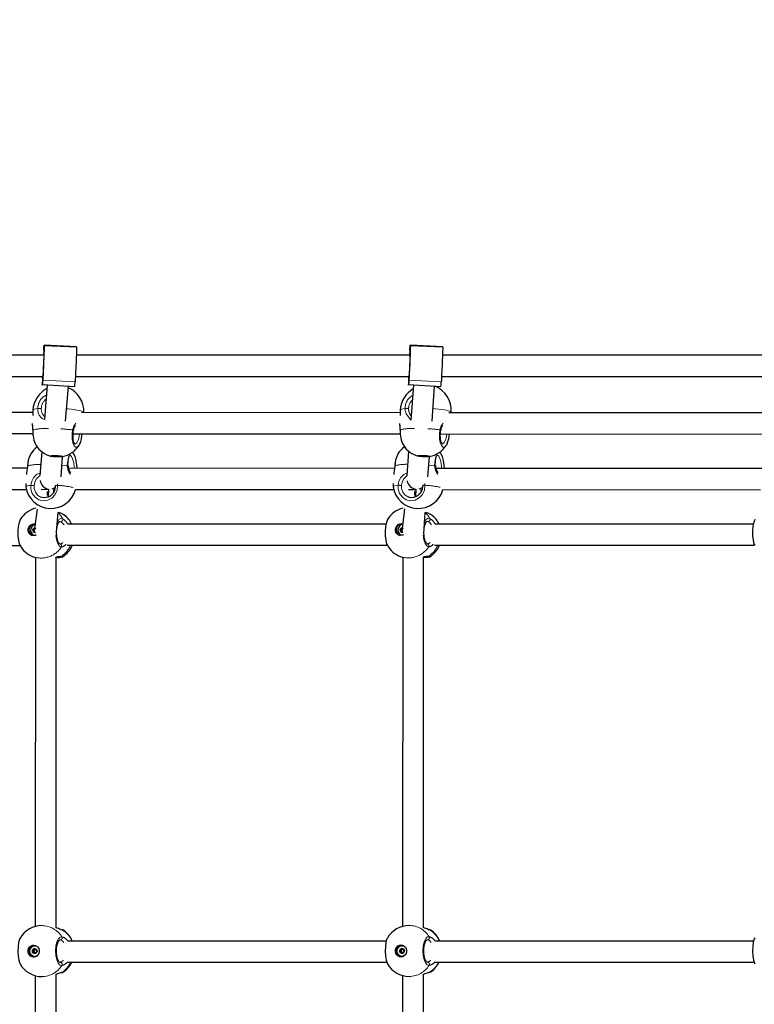
# Model space of a CAD drawing. Units: millimetres. Extents: x 4540 to 20550, y 5832 to 12831.
# Drawn here: x 8685 to 9240, y 9011 to 9755 of the extents above; entities that cross this region are included whole.
import ezdxf

# ---------------------------------------------------------------- set-up
doc = ezdxf.new("R2010")
doc.units = ezdxf.units.MM
doc.header["$LTSCALE"] = 60
doc.linetypes.add('PHANTOM', pattern=[12.7, 6.35, -1.27, 1.27, -1.27, 1.27, -1.27])
doc.layers.add('THICK_LINE', color=7, linetype='Continuous', lineweight=25)
doc.styles.add('SLDTEXTSTYLE0', font='TXT', dxfattribs={"width": 0.605})
doc.dimstyles.new('SLDDIMSTYLE0', dxfattribs={"dimtxt": 240, "dimasz": 300, "dimexe": 0, "dimexo": 0.0625, "dimgap": 60, "dimtad": 2, "dimdec": 1, "dimrnd": 1e-09, "dimzin": 12, "dimdsep": 46, "dimtxsty": 'SLDTEXTSTYLE0', "dimsah": 1, "dimcen": 0.09, "dimadec": 0, "dimazin": 3, "dimtfac": 1, "dimtofl": 0, "dimtmove": 0, "dimatfit": 3, "dimfxl": 0, "dimfrac": 2, "dimtolj": 1, "dimtzin": 12, "dimarcsym": 0})

# ---------------------------------------------------------------- blocks, each defined once
blk = doc.blocks.new('_D')
at = {"layer": 'THICK_LINE', "color": 7}
for p, q in [((11634.77, 9563.27), (11634.77, 11953.27)), ((10980.12, 9563.27), (11754.77, 9563.27))]:
    blk.add_line(p, q, dxfattribs=at)
for points in [[(11634.77, 11953.27), (11574.77, 11653.27), (11694.77, 11653.27)], [(11634.77, 9563.27), (11694.77, 9863.27), (11574.77, 9863.27)]]:
    blk.add_solid(points, dxfattribs=at)
at = {"layer": 'THICK_LINE', "color": 7, "insert": (11325.4, 10457.6), "char_height": 240, "attachment_point": 1, "rotation": 90, "style": 'SLDTEXTSTYLE0'}
blk.add_mtext('2390', dxfattribs=at)

msp = doc.modelspace()

# ---------------------------------------------------------------- linework, layer by layer
at = {"color": 7, "linetype": 'Continuous', "lineweight": 25}
for p, q in [((8728.14, 9507.94), (8703.66, 9509.01)), ((9004.9, 9507.94), (8980.42, 9509.01)), ((8703.41, 9501.47), (8451.24, 9501.46)), ((8703.21, 9501.46), (8703.22, 9501.48)), ((8703.22, 9501.48), (8703.41, 9501.47)), ((8703.24, 9501.59), (8703.38, 9502.77)), ((8980.18, 9501.47), (8728, 9501.46)), ((8979.98, 9501.48), (8980.18, 9501.47)), ((8979.98, 9501.46), (8979.98, 9501.48)), ((8980.01, 9501.59), (8980.15, 9502.77)), ((9256.94, 9501.47), (9004.77, 9501.46)), ((8450.53, 9485.46), (8702.49, 9485.46)), ((8702.69, 9486.4), (8702.55, 9485.22)), ((8702.72, 9486.51), (8702.71, 9486.51)), ((8727.3, 9485.46), (8979.25, 9485.46)), ((8979.45, 9486.4), (8979.31, 9485.22)), ((8979.48, 9486.51), (8979.48, 9486.51)), ((9004.06, 9485.46), (9256.01, 9485.46)), ((8702.23, 9479.44), (8726.75, 9477.92)), ((8705.99, 9478.82), (8703.87, 9452.85)), ((8719.84, 9451.8), (8721.98, 9478.13)), ((8979, 9479.44), (9003.51, 9477.92)), ((8982.86, 9478.82), (8980.92, 9452.56)), ((8996.9, 9451.69), (8998.85, 9478.12)), ((8695.12, 9458.27), (8454.39, 9458.44)), ((8695.19, 9459.98), (8695.02, 9456.04)), ((8972.77, 9458.08), (8732.01, 9458.25)), ((8733.65, 9458.25), (8733.66, 9458.3)), ((8972.85, 9460.08), (8972.67, 9455.93)), ((9250.42, 9457.88), (9009.62, 9458.05)), ((9011.3, 9458.05), (9011.32, 9458.4)), ((8447.85, 9442.45), (8695.26, 9442.27)), ((8695.08, 9445.04), (8695.1, 9444.56)), ((8725.51, 9442.25), (8972.93, 9442.08)), ((8972.74, 9445.14), (8972.76, 9444.66)), ((9003.16, 9442.06), (9250.6, 9441.88)), ((8730.56, 9434.48), (8730.02, 9433.51)), ((9008.22, 9434.58), (9007.68, 9433.61)), ((8701.9, 9428.6), (8700.43, 9410.64)), ((8716.4, 9409.6), (8717.65, 9424.91)), ((8725.3, 9427.64), (8725.07, 9428.19)), ((8979.17, 9429), (8977.8, 9410.44)), ((8993.78, 9409.58), (8994.91, 9424.93)), ((9002.96, 9427.74), (9002.73, 9428.29)), ((8721.7, 9417.9), (8721.7, 9417.89)), ((8999.36, 9418), (8999.36, 9417.99)), ((8690.86, 9416.12), (8444.26, 9416.21)), ((8968.5, 9416.02), (8721.98, 9416.11)), ((9246.14, 9415.92), (8999.7, 9416.01)), ((8689.91, 9404.55), (8689.8, 9402.06)), ((8967.57, 9404.5), (8967.46, 9402.15)), ((8449.78, 9400.2), (8689.82, 9400.12)), ((8701.37, 9400.12), (8706.9, 9400.34)), ((8706.9, 9400.34), (8706.63, 9394.33)), ((8711.02, 9398.43), (8711.09, 9400.11)), ((8711.09, 9400.11), (8711.68, 9400.11)), ((8727.43, 9400.11), (8967.49, 9400.02)), ((8979.03, 9400.02), (8984.32, 9400.07)), ((8984.55, 9400.22), (8984.29, 9394.43)), ((8984.55, 9400.22), (8984.32, 9400.07)), ((8988.68, 9398.53), (8988.74, 9400.01)), ((8988.74, 9400.01), (8989.27, 9400.01)), ((9005.08, 9400.01), (9245.17, 9399.92)), ((8698.36, 9385.2), (8696.19, 9368.96)), ((8713.01, 9367.93), (8714.21, 9382.67)), ((8718.11, 9381.18), (8717.85, 9381.32)), ((8718.67, 9380.88), (8718.55, 9380.9)), ((8975.94, 9385.35), (8973.99, 9368.39)), ((8990.6, 9366.69), (8991.79, 9382.75)), ((8995.77, 9381.28), (8995.51, 9381.42)), ((8996.33, 9380.98), (8996.22, 9381)), ((8962.13, 9373.96), (8721.47, 9373.96)), ((9239.77, 9373.96), (8999.21, 9373.96)), ((8695.55, 9365.49), (8695.55, 9365.49)), ((8696.31, 9367.9), (8695.84, 9368.08)), ((8697.05, 9367.69), (8696.55, 9367.87)), ((8696.7, 9370.86), (8697.18, 9370.67)), ((8712.9, 9366.64), (8713.01, 9367.93)), ((8973.21, 9365.59), (8973.21, 9365.59)), ((8973.97, 9368), (8973.5, 9368.18)), ((8974.71, 9367.79), (8974.21, 9367.97)), ((8974.36, 9370.96), (8974.86, 9370.76)), ((8443.52, 9357.96), (8685.42, 9357.81)), ((8715.48, 9358.94), (8715.59, 9358.94)), ((8721.18, 9357.96), (8963.08, 9357.91)), ((8993.14, 9359.04), (8993.25, 9359.04)), ((8998.85, 9357.96), (9240.64, 9357.96)), ((8695.32, 9349.3), (8697.21, 9348.59)), ((8697.21, 9348.59), (8696.82, 9069.89)), ((8712.41, 9348.79), (8712.56, 9348.89)), ((8712.64, 9068.9), (8712.82, 9348.89)), ((8717.48, 9349.19), (8717.48, 9349.19)), ((8972.98, 9349.4), (8974.91, 9348.68)), ((8974.91, 9348.68), (8974.52, 9070)), ((8990.07, 9348.89), (8990.22, 9348.99)), ((8990.52, 9068.93), (8990.52, 9349)), ((8995.14, 9349.29), (8995.14, 9349.29)), ((8702.04, 9070.61), (8702.04, 9070.61)), ((8979.7, 9070.71), (8979.7, 9070.71)), ((8696.89, 9055.36), (8696.89, 9055.36)), ((8697.21, 9052.68), (8697.71, 9052.66)), ((8962.31, 9058.96), (8721.47, 9058.96)), ((8974.55, 9055.46), (8974.55, 9055.46)), ((8974.87, 9052.78), (8975.37, 9052.76)), ((9239.94, 9058.96), (8999.21, 9058.96)), ((8696.78, 9050.07), (8695.86, 9050.04)), ((8696.89, 9047.36), (8696.89, 9047.36)), ((8974.44, 9050.17), (8973.52, 9050.14)), ((8974.55, 9047.46), (8974.55, 9047.46)), ((8721.13, 9042.96), (8962.62, 9042.96)), ((8998.78, 9042.96), (9240.31, 9042.96)), ((8696.82, 9032.83), (8696.82, 8754.89)), ((8702.04, 9032.11), (8702.12, 9032.11)), ((8712.64, 8753.9), (8712.82, 9033.88)), ((8974.52, 9032.92), (8974.52, 8755)), ((8979.7, 9032.21), (8979.7, 9032.21)), ((8990.32, 8753.99), (8990.52, 9034))]:
    msp.add_line(p, q, dxfattribs=at)
at = {"color": 8, "linetype": 'PHANTOM', "lineweight": 18}
for p, q in [((8728.18, 9507.49), (8703.7, 9508.55)), ((9004.94, 9507.49), (8980.47, 9508.55)), ((8703.41, 9501.47), (8703.24, 9501.59)), ((8703.38, 9502.77), (8703.38, 9502.77)), ((8703.42, 9503.21), (8703.42, 9503.21)), ((8980.18, 9501.47), (8980.01, 9501.59)), ((8980.15, 9502.77), (8980.15, 9502.77)), ((8980.19, 9503.21), (8980.19, 9503.21)), ((8702.72, 9486.51), (8702.72, 9486.51)), ((8979.48, 9486.51), (8979.48, 9486.51)), ((8727.08, 9481.51), (8702.6, 9482.57)), ((9003.84, 9481.51), (8979.37, 9482.57)), ((8695.13, 9445.13), (8695.16, 9444.59)), ((8972.8, 9445.23), (8972.82, 9444.69)), ((8725.07, 9428.19), (8725.3, 9427.64)), ((9002.73, 9428.29), (9002.96, 9427.74)), ((8718.55, 9380.9), (8718.11, 9381.18)), ((8996.22, 9381), (8995.77, 9381.28)), ((8716.21, 9375.73), (8715.45, 9375.93)), ((8993.87, 9375.83), (8993.11, 9376.03)), ((8696.1, 9369.13), (8695.1, 9369.5)), ((8696.19, 9368.96), (8695.18, 9369.34)), ((8696.27, 9369.68), (8695.26, 9370.06)), ((8696.32, 9368.1), (8695.31, 9368.47)), ((8696.33, 9368.29), (8695.32, 9368.66)), ((8696.43, 9369.78), (8695.43, 9370.15)), ((8696.31, 9367.9), (8695.86, 9368.07)), ((8696.92, 9370.27), (8695.91, 9370.64)), ((8697.01, 9370.44), (8696.01, 9370.81)), ((8697.05, 9367.69), (8696.65, 9367.79)), ((8697.18, 9370.67), (8696.7, 9370.86)), ((8973.76, 9369.23), (8972.76, 9369.6)), ((8973.85, 9369.06), (8972.84, 9369.44)), ((8973.93, 9369.78), (8972.92, 9370.16)), ((8973.98, 9368.2), (8972.97, 9368.57)), ((8973.99, 9368.39), (8972.98, 9368.76)), ((8974.09, 9369.88), (8973.09, 9370.25)), ((8973.97, 9368), (8973.52, 9368.17)), ((8974.58, 9370.37), (8973.57, 9370.74)), ((8974.68, 9370.54), (8973.67, 9370.91)), ((8974.71, 9367.79), (8974.31, 9367.88)), ((8974.86, 9370.76), (8974.36, 9370.96)), ((8717.44, 9067.29), (8716.25, 9067.63)), ((8995.11, 9067.39), (8993.91, 9067.73)), ((8715.82, 9059.82), (8715.5, 9059.86)), ((8993.48, 9059.92), (8993.16, 9059.96)), ((8696.81, 9052.64), (8695.79, 9052.64)), ((8696.9, 9052.81), (8695.88, 9052.81)), ((8697.71, 9052.66), (8697.39, 9052.68)), ((8974, 9052.25), (8972.99, 9052.25)), ((8974.47, 9052.74), (8973.46, 9052.74)), ((8974.56, 9052.91), (8973.55, 9052.91)), ((8975.37, 9052.76), (8975.05, 9052.78)), ((8696.04, 9051.49), (8695.03, 9051.49)), ((8696.13, 9051.32), (8695.12, 9051.32)), ((8696.18, 9052.05), (8695.17, 9052.05)), ((8696.3, 9050.65), (8695.29, 9050.65)), ((8696.3, 9050.45), (8695.29, 9050.45)), ((8696.34, 9052.15), (8695.33, 9052.15)), ((8696.87, 9050.04), (8695.86, 9050.04)), ((8697.18, 9049.91), (8696.49, 9049.86)), ((8697.18, 9049.91), (8696.65, 9049.76)), ((8973.7, 9051.59), (8972.69, 9051.59)), ((8973.79, 9051.42), (8972.78, 9051.42)), ((8973.84, 9052.15), (8972.83, 9052.15)), ((8973.96, 9050.75), (8972.95, 9050.75)), ((8973.96, 9050.55), (8972.95, 9050.55)), ((8974.53, 9050.14), (8973.52, 9050.14)), ((8974.84, 9050.01), (8974.15, 9049.96)), ((8974.84, 9050.01), (8974.31, 9049.86)), ((8715.5, 9042.86), (8715.82, 9042.9)), ((8993.16, 9042.96), (8993.48, 9043))]:
    msp.add_line(p, q, dxfattribs=at)
at = {"color": 7, "linetype": 'Continuous', "lineweight": 25, "flags": 128}
for points in [[(8703.7, 9508.55), (8703.7, 9508.08), (8703.68, 9507.26), (8703.65, 9506.11), (8703.6, 9504.66), (8703.54, 9502.94), (8703.47, 9501.02), (8703.38, 9498.94), (8703.29, 9496.75), (8703.2, 9494.52), (8703.1, 9492.31), (8703, 9490.18), (8702.9, 9488.18), (8702.81, 9486.38), (8702.73, 9484.81), (8702.66, 9483.53), (8702.6, 9482.57)], [(8703.33, 9505.42), (8703.41, 9506.52), (8703.48, 9507.43), (8703.54, 9508.13), (8703.59, 9508.63), (8703.63, 9508.92), (8703.66, 9509.01), (8703.69, 9508.88), (8703.7, 9508.55)], [(8728.18, 9507.49), (8728.18, 9507.02), (8728.16, 9506.2), (8728.13, 9505.04), (8728.08, 9503.59), (8728.02, 9501.88), (8727.94, 9499.96), (8727.86, 9497.88), (8727.77, 9495.69), (8727.67, 9493.46), (8727.57, 9491.25), (8727.48, 9489.12), (8727.38, 9487.12), (8727.29, 9485.31), (8727.21, 9483.75), (8727.14, 9482.47), (8727.08, 9481.51)], [(8980.47, 9508.55), (8980.47, 9508.08), (8980.45, 9507.26), (8980.41, 9506.11), (8980.37, 9504.66), (8980.31, 9502.94), (8980.23, 9501.02), (8980.15, 9498.94), (8980.06, 9496.75), (8979.96, 9494.52), (8979.86, 9492.31), (8979.76, 9490.18), (8979.67, 9488.18), (8979.58, 9486.38), (8979.5, 9484.81), (8979.43, 9483.53), (8979.37, 9482.57)], [(8980.1, 9505.42), (8980.17, 9506.52), (8980.24, 9507.43), (8980.3, 9508.13), (8980.35, 9508.63), (8980.39, 9508.92), (8980.43, 9509.01), (8980.45, 9508.88), (8980.47, 9508.55)], [(9004.94, 9507.49), (9004.94, 9507.02), (9004.92, 9506.2), (9004.89, 9505.04), (9004.84, 9503.59), (9004.78, 9501.88), (9004.71, 9499.96), (9004.62, 9497.88), (9004.53, 9495.69), (9004.44, 9493.46), (9004.34, 9491.25), (9004.24, 9489.12), (9004.14, 9487.12), (9004.05, 9485.31), (9003.97, 9483.75), (9003.9, 9482.47), (9003.84, 9481.51)], [(8703.42, 9503.21), (8703.45, 9503.48), (8703.46, 9503.37), (8703.46, 9502.87), (8703.43, 9502.02), (8703.39, 9500.84), (8703.34, 9499.4), (8703.28, 9497.76), (8703.2, 9495.99), (8703.12, 9494.18), (8703.04, 9492.4), (8702.97, 9490.75), (8702.89, 9489.28), (8702.83, 9488.08), (8702.78, 9487.19), (8702.74, 9486.66), (8702.72, 9486.51)], [(8703.22, 9501.48), (8703.22, 9501.48), (8703.22, 9501.48), (8703.23, 9501.48), (8703.23, 9501.49), (8703.23, 9501.51), (8703.24, 9501.53), (8703.24, 9501.56), (8703.24, 9501.59)], [(8980.19, 9503.21), (8980.21, 9503.48), (8980.23, 9503.37), (8980.22, 9502.87), (8980.2, 9502.02), (8980.16, 9500.84), (8980.1, 9499.4), (8980.04, 9497.76), (8979.97, 9495.99), (8979.89, 9494.18), (8979.81, 9492.4), (8979.73, 9490.75), (8979.66, 9489.28), (8979.59, 9488.08), (8979.54, 9487.19), (8979.5, 9486.66), (8979.48, 9486.51)], [(8979.98, 9501.48), (8979.98, 9501.48), (8979.99, 9501.48), (8979.99, 9501.48), (8979.99, 9501.49), (8980, 9501.51), (8980, 9501.53), (8980, 9501.56), (8980.01, 9501.59)], [(8702.51, 9484.78), (8702.48, 9484.51), (8702.47, 9484.62), (8702.48, 9485.12), (8702.49, 9485.46)], [(8702.72, 9486.51), (8702.71, 9486.51), (8702.71, 9486.51), (8702.71, 9486.51), (8702.7, 9486.5), (8702.7, 9486.48), (8702.7, 9486.46), (8702.69, 9486.43), (8702.69, 9486.4)], [(8979.27, 9484.78), (8979.25, 9484.51), (8979.24, 9484.62), (8979.24, 9485.12), (8979.25, 9485.46)], [(8979.48, 9486.51), (8979.48, 9486.51), (8979.47, 9486.51), (8979.47, 9486.51), (8979.47, 9486.5), (8979.47, 9486.48), (8979.46, 9486.46), (8979.46, 9486.43), (8979.45, 9486.4)], [(8702.6, 9482.57), (8702.53, 9481.47), (8702.46, 9480.56), (8702.4, 9479.86), (8702.35, 9479.36), (8702.3, 9479.07), (8702.27, 9478.98), (8702.25, 9479.11), (8702.23, 9479.44)], [(8979.37, 9482.57), (8979.29, 9481.47), (8979.22, 9480.56), (8979.16, 9479.86), (8979.11, 9479.36), (8979.07, 9479.07), (8979.04, 9478.98), (8979.01, 9479.11), (8979, 9479.44)], [(8726.94, 9434.29), (8726.95, 9434.29), (8726.79, 9434.45), (8726.51, 9434.89), (8726.2, 9435.61), (8725.92, 9436.6), (8725.68, 9437.85), (8725.53, 9439.29), (8725.47, 9440.89), (8725.51, 9442.55), (8725.66, 9444.24), (8725.74, 9444.77)], [(9004.6, 9434.39), (9004.61, 9434.39), (9004.45, 9434.55), (9004.17, 9434.99), (9003.87, 9435.71), (9003.58, 9436.7), (9003.35, 9437.95), (9003.19, 9439.39), (9003.13, 9440.99), (9003.17, 9442.65), (9003.32, 9444.34), (9003.4, 9444.87)], [(8693.43, 9426.88), (8693.36, 9426.76), (8693.08, 9426.12)], [(8711.43, 9425.75), (8712.69, 9425.73), (8713.96, 9425.66), (8715.16, 9425.55), (8716.17, 9425.42), (8716.92, 9425.26), (8717.35, 9425.1), (8717.42, 9424.95), (8717.13, 9424.82), (8716.5, 9424.71), (8715.59, 9424.65), (8714.45, 9424.63), (8713.2, 9424.65), (8711.92, 9424.72), (8710.73, 9424.82), (8709.72, 9424.96), (8708.97, 9425.11), (8708.54, 9425.27), (8708.46, 9425.43), (8708.75, 9425.56), (8709.38, 9425.67), (8710.3, 9425.73), (8711.43, 9425.75)], [(8721.71, 9417.89), (8721.67, 9418.93), (8721.7, 9420.57), (8721.82, 9422.1), (8722.03, 9423.45), (8722.31, 9424.56), (8722.59, 9425.32), (8722.88, 9425.84), (8723.06, 9426.04), (8723.05, 9426.04)], [(8725.3, 9427.64), (8725.77, 9427.19), (8726.86, 9424.99), (8727.71, 9421.95), (8728.21, 9418.41), (8728.29, 9416.11)], [(8971.09, 9426.97), (8971.02, 9426.86), (8970.74, 9426.22)], [(8989.1, 9425.85), (8990.35, 9425.83), (8991.62, 9425.76), (8992.82, 9425.65), (8993.83, 9425.52), (8994.58, 9425.36), (8995.01, 9425.2), (8995.08, 9425.05), (8994.79, 9424.92), (8994.16, 9424.81), (8993.25, 9424.75), (8992.11, 9424.73), (8990.86, 9424.75), (8989.59, 9424.82), (8988.39, 9424.92), (8987.38, 9425.06), (8986.63, 9425.21), (8986.2, 9425.37), (8986.13, 9425.53), (8986.42, 9425.66), (8987.05, 9425.76), (8987.96, 9425.83), (8989.1, 9425.85)], [(8999.37, 9417.99), (8999.33, 9419.03), (8999.36, 9420.67), (8999.48, 9422.2), (8999.69, 9423.55), (8999.97, 9424.66), (9000.26, 9425.42), (9000.54, 9425.94), (9000.72, 9426.14), (9000.71, 9426.14)], [(9002.96, 9427.74), (9003.43, 9427.29), (9004.52, 9425.09), (9005.37, 9422.05), (9005.87, 9418.51), (9005.96, 9415.96)], [(8691.05, 9417.96), (8690.98, 9417.17), (8690.8, 9415.64), (8690.59, 9414.09), (8690.37, 9412.55), (8690.24, 9411.36)], [(8968.71, 9418.06), (8968.64, 9417.27), (8968.47, 9415.74), (8968.25, 9414.19), (8968.03, 9412.65), (8967.9, 9411.46)], [(8711.97, 9402.97), (8711.98, 9401.81), (8711.71, 9400.21), (8711.16, 9398.68), (8710.36, 9397.29), (8709.32, 9396.07), (8708.1, 9395.08), (8706.73, 9394.36), (8705.26, 9393.92), (8703.75, 9393.78), (8702.25, 9393.96), (8701.2, 9394.31)], [(8989.63, 9403.07), (8989.64, 9401.91), (8989.37, 9400.31), (8988.82, 9398.78), (8988.02, 9397.38), (8986.99, 9396.17), (8985.76, 9395.18), (8984.39, 9394.46), (8982.93, 9394.02), (8981.42, 9393.88), (8979.91, 9394.06), (8978.86, 9394.41)], [(8718.11, 9381.18), (8716.37, 9382.07), (8714.21, 9382.67)], [(8718.55, 9380.9), (8718.33, 9381.1), (8717.85, 9381.32)], [(8995.77, 9381.28), (8994.03, 9382.17), (8991.79, 9382.75)], [(8996.22, 9381), (8995.99, 9381.2), (8995.51, 9381.42)], [(8685.59, 9377.31), (8685.54, 9377.22), (8684.71, 9375.08), (8684.11, 9372.09), (8683.81, 9368.58), (8683.84, 9364.96), (8684.2, 9361.62), (8684.85, 9358.93), (8685.42, 9357.81)], [(8697.74, 9365.8), (8696.8, 9365.39), (8695.6, 9365.21), (8694.41, 9365.39), (8693.34, 9365.92), (8692.46, 9366.75), (8691.86, 9367.82), (8691.57, 9369.04), (8691.63, 9370.31), (8692.02, 9371.53), (8692.72, 9372.6), (8693.67, 9373.43), (8694.79, 9373.96), (8695.99, 9374.14)], [(8695.99, 9374.14), (8697.17, 9373.95), (8697.37, 9373.89)], [(8713.22, 9370.54), (8713.41, 9371.73), (8713.74, 9373.08), (8714.15, 9374.22), (8714.58, 9375.06), (8715, 9375.62), (8715.29, 9375.87), (8715.43, 9375.93), (8715.45, 9375.93)], [(8963.25, 9377.41), (8963.2, 9377.32), (8962.37, 9375.18), (8961.77, 9372.19), (8961.47, 9368.68), (8961.51, 9365.06), (8961.87, 9361.72), (8962.52, 9359.03), (8963.08, 9357.91)], [(8975.39, 9365.89), (8974.46, 9365.49), (8973.26, 9365.31), (8972.07, 9365.49), (8971, 9366.02), (8970.13, 9366.85), (8969.52, 9367.92), (8969.23, 9369.14), (8969.29, 9370.41), (8969.68, 9371.63), (8970.38, 9372.7), (8971.33, 9373.53), (8972.45, 9374.06), (8973.65, 9374.24)], [(8973.65, 9374.24), (8974.83, 9374.05), (8975.03, 9373.99)], [(8990.9, 9370.78), (8991.07, 9371.83), (8991.4, 9373.18), (8991.81, 9374.32), (8992.24, 9375.16), (8992.66, 9375.72), (8992.96, 9375.97), (8993.09, 9376.03), (8993.11, 9376.03)], [(9240.92, 9377.5), (9240.86, 9377.42), (9240.03, 9375.28), (9239.43, 9372.29), (9239.13, 9368.78), (9239.17, 9365.16), (9239.53, 9361.82), (9240.18, 9359.13), (9240.74, 9358.01)], [(8696.71, 9365.36), (8695.81, 9365.41), (8695.55, 9365.49)], [(8696.71, 9365.36), (8696.68, 9365.36), (8695.58, 9365.49)], [(8697.05, 9367.69), (8696.75, 9367.5), (8696.05, 9367.55)], [(8696.32, 9368.1), (8696.28, 9368), (8696.31, 9367.9)], [(8715.59, 9358.94), (8715.5, 9358.95), (8715.27, 9359.11), (8714.92, 9359.49), (8714.49, 9360.16), (8714.06, 9361.1), (8713.67, 9362.3), (8713.36, 9363.71), (8713.14, 9365.26), (8713.03, 9366.91), (8713.04, 9368.31)], [(8974.37, 9365.46), (8973.47, 9365.51), (8973.21, 9365.59)], [(8974.37, 9365.46), (8974.35, 9365.46), (8973.24, 9365.59)], [(8974.71, 9367.79), (8974.41, 9367.6), (8973.71, 9367.65)], [(8973.98, 9368.2), (8973.94, 9368.1), (8973.97, 9368)], [(8993.25, 9359.04), (8993.17, 9359.05), (8992.93, 9359.21), (8992.58, 9359.59), (8992.15, 9360.26), (8991.72, 9361.2), (8991.33, 9362.4), (8991.02, 9363.81), (8990.8, 9365.36), (8990.69, 9367.01), (8990.7, 9367.82)], [(8715.72, 9349.33), (8715.96, 9349.29), (8716.16, 9349.24), (8716.15, 9349.25)], [(8993.38, 9349.43), (8993.63, 9349.39), (8993.82, 9349.34), (8993.81, 9349.34)], [(8685.42, 9061.08), (8685.11, 9060.43), (8684.38, 9057.94), (8683.91, 9054.71), (8683.77, 9051.11), (8683.96, 9047.54), (8684.46, 9044.41), (8685.22, 9042.05), (8685.49, 9041.66)], [(8715.5, 9042.86), (8715.5, 9042.86), (8715.36, 9042.91), (8715.09, 9043.12), (8714.69, 9043.61), (8714.26, 9044.39), (8713.85, 9045.42), (8713.49, 9046.7), (8713.22, 9048.16), (8713.05, 9049.76), (8712.99, 9051.42), (8713.06, 9053.08), (8713.24, 9054.68), (8713.52, 9056.14), (8713.89, 9057.43), (8714.32, 9058.46), (8714.77, 9059.22), (8715.15, 9059.66), (8715.41, 9059.84), (8715.49, 9059.86), (8715.5, 9059.86)], [(8963.08, 9061.18), (8962.77, 9060.53), (8962.04, 9058.04), (8961.57, 9054.81), (8961.43, 9051.21), (8961.62, 9047.64), (8962.12, 9044.51), (8962.88, 9042.15), (8963.16, 9041.76)], [(8993.16, 9042.96), (8993.16, 9042.96), (8993.02, 9043.01), (8992.75, 9043.22), (8992.35, 9043.71), (8991.92, 9044.49), (8991.51, 9045.52), (8991.15, 9046.8), (8990.88, 9048.26), (8990.71, 9049.86), (8990.66, 9051.52), (8990.72, 9053.18), (8990.9, 9054.78), (8991.18, 9056.24), (8991.56, 9057.53), (8991.98, 9058.56), (8992.43, 9059.32), (8992.82, 9059.76), (8993.07, 9059.94), (8993.15, 9059.96), (8993.16, 9059.96)], [(9240.74, 9061.28), (9240.43, 9060.63), (9239.7, 9058.14), (9239.24, 9054.91), (9239.09, 9051.31), (9239.28, 9047.74), (9239.78, 9044.61), (9240.54, 9042.25), (9240.82, 9041.86)], [(8695.72, 9055.86), (8696.92, 9055.68), (8698.01, 9055.15), (8698.92, 9054.31), (8699.58, 9053.23), (8699.92, 9052), (8699.92, 9050.72), (8699.58, 9049.49), (8698.92, 9048.42), (8698.01, 9047.58), (8696.92, 9047.04), (8695.72, 9046.86), (8694.53, 9047.04), (8693.43, 9047.58), (8692.52, 9048.42), (8691.87, 9049.49), (8691.53, 9050.72), (8691.53, 9052), (8691.87, 9053.23), (8692.52, 9054.31), (8693.43, 9055.15), (8694.53, 9055.68), (8695.72, 9055.86)], [(8695.68, 9047.5), (8694.65, 9047.98), (8693.8, 9048.75), (8693.2, 9049.76), (8692.91, 9050.92), (8692.96, 9052.11), (8693.33, 9053.23), (8693.99, 9054.19), (8694.9, 9054.9), (8695.96, 9055.29), (8697.08, 9055.34), (8698.16, 9055.03), (8698.21, 9055.01)], [(8696.07, 9049.53), (8695.44, 9049.86), (8694.98, 9050.41), (8694.76, 9051.12), (8694.8, 9051.85), (8695.11, 9052.52), (8695.64, 9053.01), (8696.3, 9053.25), (8697, 9053.2), (8697.62, 9052.87), (8698.08, 9052.31), (8698.3, 9051.61), (8698.26, 9050.87), (8697.95, 9050.2), (8697.42, 9049.72), (8696.76, 9049.48), (8696.07, 9049.53)], [(8696.89, 9055.36), (8697.32, 9055.34), (8698.21, 9055.01)], [(8973.38, 9055.96), (8974.58, 9055.78), (8975.67, 9055.25), (8976.59, 9054.41), (8977.24, 9053.33), (8977.58, 9052.1), (8977.58, 9050.82), (8977.24, 9049.59), (8976.59, 9048.51), (8975.67, 9047.68), (8974.58, 9047.14), (8973.38, 9046.96), (8972.19, 9047.14), (8971.09, 9047.68), (8970.18, 9048.51), (8969.53, 9049.59), (8969.19, 9050.82), (8969.19, 9052.1), (8969.53, 9053.33), (8970.18, 9054.41), (8971.09, 9055.25), (8972.19, 9055.78), (8973.38, 9055.96)], [(8973.34, 9047.6), (8972.31, 9048.08), (8971.46, 9048.85), (8970.87, 9049.86), (8970.58, 9051.02), (8970.62, 9052.21), (8970.99, 9053.33), (8971.66, 9054.29), (8972.56, 9055), (8973.62, 9055.39), (8974.74, 9055.44), (8975.82, 9055.13), (8975.87, 9055.11)], [(8973.73, 9049.63), (8973.1, 9049.96), (8972.64, 9050.51), (8972.42, 9051.21), (8972.47, 9051.95), (8972.77, 9052.62), (8973.3, 9053.11), (8973.96, 9053.35), (8974.66, 9053.3), (8975.28, 9052.97), (8975.74, 9052.41), (8975.97, 9051.71), (8975.92, 9050.97), (8975.61, 9050.3), (8975.09, 9049.82), (8974.43, 9049.58), (8973.73, 9049.63)], [(8974.55, 9055.46), (8974.98, 9055.44), (8975.87, 9055.11)], [(8698.21, 9047.72), (8697.03, 9047.36), (8696.89, 9047.36)], [(8975.87, 9047.82), (8974.69, 9047.46), (8974.55, 9047.46)], [(8712.82, 9033.88), (8714.84, 9034.62), (8716.17, 9035.08)], [(8716.17, 9035.08), (8716.52, 9035.13), (8716.83, 9035.19)], [(8990.52, 9034), (8992.5, 9034.72), (8993.83, 9035.18)], [(8993.83, 9035.18), (8994.18, 9035.23), (8994.5, 9035.29)]]:
    msp.add_lwpolyline(points, dxfattribs=at)
at = {"color": 8, "linetype": 'PHANTOM', "lineweight": 18, "flags": 128}
for points in [[(8695.19, 9459.98), (8695.25, 9460.13), (8695.63, 9460.43), (8696.38, 9460.7), (8697.48, 9460.94), (8698.91, 9461.14)], [(8720.59, 9461.01), (8721.79, 9460.91), (8724.19, 9460.66), (8726.39, 9460.39), (8728.36, 9460.09), (8730.07, 9459.78), (8731.47, 9459.45), (8732.54, 9459.12), (8733.26, 9458.78), (8733.62, 9458.46), (8733.66, 9458.3)], [(8972.85, 9460.08), (8972.91, 9460.23), (8973.29, 9460.53), (8974.04, 9460.8), (8975.14, 9461.04), (8976.57, 9461.24)], [(8980.92, 9452.56), (8978.99, 9454.88), (8977.36, 9457.32), (8976.67, 9459.87), (8976.6, 9460.6), (8976.57, 9461.24)], [(8997.6, 9461.17), (8999.45, 9461.01), (9001.85, 9460.76), (9004.05, 9460.49), (9006.03, 9460.19), (9007.73, 9459.88), (9009.13, 9459.55), (9010.2, 9459.22), (9010.92, 9458.88), (9011.28, 9458.56), (9011.32, 9458.4)], [(8725.13, 9445.09), (8726.06, 9448.01), (8727.59, 9450.24)], [(9002.79, 9445.19), (9003.73, 9448.11), (9005.17, 9450.23)], [(8695.13, 9445.13), (8695.09, 9445.04), (8695.08, 9445.04)], [(8730.02, 9433.51), (8729.94, 9433.34), (8728.68, 9432.07), (8727.41, 9431.99), (8726.29, 9433.13), (8725.43, 9435.33), (8724.94, 9438.37), (8724.85, 9441.91), (8725.13, 9445.09)], [(8725.74, 9444.77), (8725.72, 9444.82), (8725.62, 9444.91), (8725.42, 9445), (8725.13, 9445.09)], [(8726.94, 9434.29), (8727.42, 9434.45), (8728.43, 9435.45), (8729.33, 9437.28), (8730.02, 9439.74), (8730.37, 9442.25)], [(8972.8, 9445.23), (8972.75, 9445.14), (8972.74, 9445.14)], [(9007.68, 9433.61), (9007.6, 9433.44), (9006.34, 9432.17), (9005.07, 9432.09), (9003.95, 9433.23), (9003.1, 9435.43), (9002.6, 9438.47), (9002.51, 9442.01), (9002.79, 9445.19)], [(9003.4, 9444.87), (9003.38, 9444.92), (9003.28, 9445.01), (9003.08, 9445.1), (9002.79, 9445.19)], [(9004.6, 9434.39), (9005.08, 9434.55), (9006.09, 9435.55), (9006.99, 9437.38), (9007.68, 9439.84), (9007.99, 9442.05)], [(8726.36, 9416.11), (8726.26, 9418.16), (8725.84, 9420.93), (8725.15, 9423.31), (8724.28, 9425.04), (8723.33, 9425.93), (8723.05, 9426.04)], [(9004.03, 9416.01), (9003.92, 9418.26), (9003.5, 9421.03), (9002.81, 9423.41), (9001.95, 9425.14), (9000.99, 9426.03), (9000.71, 9426.14)], [(8691.05, 9417.96), (8691.04, 9417.96), (8691.09, 9417.96)], [(8721.09, 9417.93), (8718.83, 9418.19), (8717.11, 9418.36)], [(8968.71, 9418.06), (8968.7, 9418.06), (8968.75, 9418.06)], [(8998.75, 9418.03), (8996.49, 9418.29), (8994.44, 9418.49)], [(8693.52, 9403.22), (8694.23, 9406.3), (8695.63, 9408.98), (8697.98, 9411.28), (8699.5, 9412.09), (8700.58, 9412.41)], [(8700.43, 9410.64), (8699.53, 9409.82), (8697.74, 9407.86), (8696.67, 9405.57), (8696.13, 9402.95)], [(8971.18, 9403.32), (8971.89, 9406.4), (8973.29, 9409.08), (8975.64, 9411.38), (8977.17, 9412.19), (8977.94, 9412.43)], [(8977.8, 9410.44), (8977.19, 9409.92), (8975.4, 9407.96), (8974.33, 9405.67), (8973.79, 9403.04)], [(8693.52, 9403.22), (8692.1, 9403.02), (8691, 9402.78), (8690.25, 9402.51), (8689.86, 9402.21), (8689.8, 9402.06)], [(8713.87, 9403.2), (8713.47, 9399.57), (8711.96, 9396.26), (8709.52, 9393.63), (8706.42, 9392), (8703.01, 9391.53), (8699.68, 9392.29), (8696.8, 9394.17), (8694.69, 9396.98), (8693.59, 9400.39), (8693.52, 9403.22)], [(8696.13, 9402.95), (8696.19, 9400.73), (8697.06, 9398.05), (8698.72, 9395.84), (8700.98, 9394.37), (8701.2, 9394.31)], [(8713.71, 9404.36), (8713.81, 9403.85), (8713.87, 9403.2)], [(8971.18, 9403.32), (8969.76, 9403.11), (8968.66, 9402.88), (8967.91, 9402.61), (8967.52, 9402.31), (8967.46, 9402.15)], [(8991.54, 9403.3), (8991.13, 9399.67), (8989.62, 9396.36), (8987.18, 9393.73), (8984.08, 9392.1), (8980.67, 9391.63), (8977.34, 9392.39), (8974.46, 9394.27), (8972.35, 9397.08), (8971.25, 9400.49), (8971.18, 9403.32)], [(8973.79, 9403.04), (8973.86, 9400.83), (8974.72, 9398.15), (8976.38, 9395.94), (8978.65, 9394.47), (8978.86, 9394.41)], [(8991.36, 9404.53), (8991.47, 9403.95), (8991.54, 9403.3)], [(8706.65, 9394.76), (8706.04, 9396.47), (8705.99, 9398.62)], [(8984.31, 9394.86), (8983.7, 9396.57), (8983.65, 9398.54)], [(8713.6, 9375.22), (8713.65, 9375.38), (8714.85, 9377.38), (8716.26, 9378.26), (8717.53, 9378.02)], [(8718.8, 9373.33), (8717.52, 9374.74), (8716.21, 9375.73)], [(8991.23, 9375.21), (8991.31, 9375.48), (8992.51, 9377.48), (8993.92, 9378.36), (8995.19, 9378.12)], [(8996.55, 9373.33), (8995.18, 9374.84), (8993.87, 9375.83)], [(8716.59, 9356.6), (8715.16, 9357.32), (8713.9, 9359.19), (8712.95, 9361.99), (8712.41, 9365.41), (8712.41, 9365.57)], [(8994.25, 9356.7), (8992.82, 9357.42), (8991.56, 9359.29), (8990.61, 9362.09), (8990.07, 9365.51), (8990.07, 9365.54)], [(8716.73, 9349.58), (8717.65, 9349.32), (8717.48, 9349.19)], [(8994.4, 9349.68), (8995.31, 9349.42), (8995.14, 9349.29)], [(8717.44, 9067.29), (8717.12, 9067.47), (8716.82, 9067.54)], [(8718.28, 9067.14), (8718.26, 9067.14), (8717.44, 9067.29)], [(8995.11, 9067.39), (8994.78, 9067.57), (8994.49, 9067.64)], [(8995.94, 9067.24), (8995.92, 9067.24), (8995.11, 9067.39)], [(8717.04, 9040.57), (8715.59, 9040.84), (8714.25, 9042.3), (8713.18, 9044.78), (8712.51, 9048.01), (8712.29, 9051.61), (8712.57, 9055.18), (8713.31, 9058.32), (8714.41, 9060.68), (8715.77, 9061.99), (8717.04, 9062.16)], [(8718.54, 9057.94), (8717.17, 9059.15), (8715.82, 9059.82)], [(8994.7, 9040.67), (8993.25, 9040.94), (8991.91, 9042.4), (8990.85, 9044.88), (8990.17, 9048.11), (8989.96, 9051.71), (8990.23, 9055.28), (8990.97, 9058.42), (8992.07, 9060.78), (8993.43, 9062.09), (8994.7, 9062.26)], [(8996.3, 9057.95), (8994.83, 9059.25), (8993.48, 9059.92)], [(8716.83, 9035.19), (8717.12, 9035.26), (8717.44, 9035.44)], [(8717.44, 9035.44), (8718.36, 9035.63), (8718.35, 9035.63)], [(8994.5, 9035.29), (8994.78, 9035.36), (8995.11, 9035.53)], [(8995.11, 9035.53), (8996.02, 9035.73), (8996.01, 9035.73)]]:
    msp.add_lwpolyline(points, dxfattribs=at)
at = {"color": 7, "linetype": 'Continuous', "lineweight": 25}
for centre, radius, start, end in [((8727.43, 9507.65), 0.768, 347.93151, 22.64936), ((9004.19, 9507.65), 0.768, 347.93151, 22.64936), ((9022.22, 9493.66), 319.1, 177.88797, 178.59888), ((8691.24, 9504.08), 12.21, 353.81818, 355.90389), ((9298.98, 9493.66), 319.1, 177.88797, 178.59888), ((8968, 9504.08), 12.21, 353.81818, 355.90389), ((8925.47, 9473), 223.33, 176.80005, 178.34687), ((8714.69, 9483.91), 12.21, 173.81818, 175.90389), ((9202.24, 9473), 223.33, 176.80005, 178.34687), ((8991.46, 9483.91), 12.21, 173.81818, 175.90389), ((8714.42, 9459.14), 19.25, 116.6724, 177.50184), ((8714.42, 9459.14), 19.25, 357.50184, 67.21085), ((8697.15, 9482.43), 29.94, 351.32825, 358.22305), ((8992.14, 9460.08), 19.25, 354.98171, 69.59061), ((8973.92, 9482.43), 29.94, 351.32825, 358.22305), ((8992.09, 9459.24), 19.25, 119.3365, 177.50184), ((8628.64, 9444.6), 66.45, 0.38162, 4.64215), ((8733.33, 9443.97), 7.64, 144.19812, 173.98854), ((8907.94, 9444.74), 64.81, 0.35108, 4.61044), ((9010.91, 9444.1), 7.54, 145.38629, 174.15016), ((8716.52, 9443.27), 21.4, 176.45827, 207.40657), ((8710.23, 9443.42), 22.2, 336.25773, 357.35412), ((8994.18, 9443.37), 21.4, 176.45827, 207.40657), ((8988.65, 9443.28), 21.41, 336.01902, 356.71681), ((8709.71, 9416.59), 19.25, 126.01576, 147.7193), ((8713.75, 9443.76), 19.25, 212.49638, 255.75439), ((8713.75, 9443.76), 19.25, 281.67085, 327.80023), ((8987.37, 9416.69), 19.25, 126.01576, 147.7193), ((8991.42, 9443.86), 19.25, 212.49638, 255.75439), ((8991.42, 9443.86), 19.25, 280.47288, 327.80023), ((8713.44, 9416.72), 22.42, 155.22601, 176.83261), ((8991.1, 9416.82), 22.42, 155.22601, 176.83261), ((8731.93, 9418.3), 10.23, 182.25546, 214.18001), ((9009.7, 9418.42), 10.34, 182.35892, 214.54976), ((8708.82, 9405.03), 19.25, 188.90137, 345.16867), ((8708.67, 9408.38), 8.23, 191.1038, 257.53066), ((8986.5, 9405.03), 19.25, 188.59903, 344.87079), ((8986.09, 9408.33), 8.26, 192.44045, 259.25018), ((8712.67, 9397.78), 6.73, 172.83728, 206.63558), ((8708.3, 9406.11), 5.7, 284.19568, 310.06394), ((8990.35, 9397.84), 6.73, 174.01348, 206.26138), ((8985.85, 9406.25), 5.82, 283.52833, 310.48699), ((8702.06, 9367.33), 19.25, 104.39195, 148.79242), ((8707.25, 9365.39), 19.25, 26.43808, 53.58706), ((8979.72, 9367.43), 19.25, 104.39195, 148.79242), ((8984.91, 9365.49), 19.25, 26.10743, 53.58706), ((8696.73, 9369.39), 4.55, 81.90344, 243.895), ((8697.96, 9369.37), 4.55, 97.42543, 238.46633), ((8974.39, 9369.49), 4.55, 81.90892, 243.88953), ((8975.62, 9369.47), 4.55, 97.42566, 238.4661), ((8695.27, 9369.75), 0.305, 91.66079, 235.10328), ((8694.99, 9369.34), 0.191, 357.9548, 56.90654), ((8696.69, 9369.3), 1.51, 178.71751, 205.00378), ((8695.26, 9370.25), 0.196, 270.93546, 328.81101), ((8695.54, 9368.31), 0.282, 145.15139, 299.02106), ((8695.13, 9368.58), 0.208, 329.06436, 24.53206), ((8696.74, 9369.33), 1.55, 122.2265, 148.08898), ((8697.49, 9368.8), 1.9, 99.38501, 220.90584), ((8695.77, 9367.91), 0.18, 59.99279, 121.31141), ((8696.53, 9369.2), 1.31, 239.51617, 268.37563), ((8695.8, 9370.82), 0.211, 302.5248, 357.52782), ((8696.27, 9369.38), 0.305, 91.66079, 235.10328), ((8696.3, 9370.82), 0.285, 29.38424, 181.60399), ((8696, 9368.97), 0.191, 357.9548, 56.90654), ((8697.69, 9368.93), 1.51, 178.71751, 205.00378), ((8696.26, 9369.88), 0.196, 270.93546, 328.81101), ((8696.14, 9368.2), 0.208, 329.06436, 24.53206), ((8697.74, 9368.96), 1.55, 122.2265, 148.08898), ((8696.49, 9367.71), 0.178, 26.17736, 88.11464), ((8696.7, 9371.04), 0.178, 206.17736, 268.11464), ((8696.89, 9367.91), 0.273, 207.4661, 305.13794), ((8696.46, 9369.57), 1.32, 57.15289, 79.79036), ((8696.8, 9370.45), 0.211, 302.5248, 357.52782), ((8697.33, 9370.39), 0.317, 118.44267, 171.91324), ((8972.93, 9369.85), 0.305, 91.66079, 235.10328), ((8972.65, 9369.44), 0.191, 357.9548, 56.90654), ((8974.35, 9369.4), 1.51, 178.71751, 205.00378), ((8972.92, 9370.35), 0.196, 270.93546, 328.81101), ((8973.2, 9368.41), 0.282, 145.15139, 299.02106), ((8972.79, 9368.68), 0.208, 329.06436, 24.53206), ((8974.4, 9369.43), 1.55, 122.2265, 148.08898), ((8975.16, 9368.89), 1.9, 99.02079, 220.57073), ((8973.43, 9368.01), 0.18, 59.99279, 121.31141), ((8974.19, 9369.3), 1.31, 239.51617, 268.37563), ((8973.46, 9370.92), 0.211, 302.5248, 357.52782), ((8973.94, 9369.48), 0.305, 91.66079, 235.10328), ((8973.96, 9370.92), 0.285, 29.38424, 181.60399), ((8973.66, 9369.07), 0.191, 357.9548, 56.90654), ((8975.36, 9369.03), 1.51, 178.71751, 205.00378), ((8973.92, 9369.98), 0.196, 270.93546, 328.81101), ((8973.8, 9368.3), 0.208, 329.06436, 24.53206), ((8975.4, 9369.06), 1.55, 122.2265, 148.08898), ((8974.15, 9367.81), 0.178, 26.17736, 88.11464), ((8974.36, 9371.14), 0.178, 206.17736, 268.11464), ((8974.55, 9368.01), 0.274, 207.64087, 304.96317), ((8974.14, 9369.66), 1.31, 56.74051, 80.28147), ((8974.47, 9370.54), 0.211, 302.5248, 357.52782), ((8974.99, 9370.47), 0.317, 114.00701, 168.62723), ((8702.17, 9367.29), 19.25, 209.50367, 249.14855), ((8707.25, 9365.41), 19.25, 302.16671, 337.24537), ((8979.83, 9367.39), 19.25, 209.50367, 249.14855), ((8984.91, 9365.51), 19.25, 302.16619, 336.92318), ((8715.94, 9337.69), 11.65, 91.0715, 107.63547), ((8714.63, 9359.86), 11.13, 260.63747, 284.95133), ((8993.6, 9337.79), 11.65, 91.0715, 107.63547), ((8992.34, 9359.9), 11.05, 260.56931, 284.82406), ((8702.04, 9051.36), 19.25, 90, 149.67049), ((8709.21, 9053.38), 15.9, 63.73798, 77.54366), ((8717.18, 9071.56), 4.04, 256.65949, 264.97067), ((8716.84, 9064.58), 2.94, 60.87287, 87.80509), ((8707.27, 9051.36), 19.25, 23.25885, 55.07499), ((8979.7, 9051.46), 19.25, 90, 149.67049), ((8986.97, 9053.47), 15.86, 64.04372, 77.03505), ((8994.84, 9071.66), 4.04, 256.65949, 264.97067), ((8994.51, 9064.68), 2.93, 60.85391, 87.76696), ((8984.93, 9051.46), 19.25, 22.93652, 55.07499), ((8696.56, 9051.41), 4.53, 100.63196, 265.75567), ((8696.59, 9051.42), 1.46, 123.22328, 150.17901), ((8695.68, 9052.81), 0.203, 303.80551, 0.47459), ((8696.16, 9052.83), 0.281, 28.42703, 183.28905), ((8697.61, 9051.42), 1.46, 123.22328, 150.17901), ((8696.58, 9053.05), 0.187, 207.73603, 267.6924), ((8696.53, 9051.51), 1.35, 59.87299, 88.2896), ((8696.69, 9052.81), 0.203, 303.80551, 0.47459), ((8697.3, 9052.83), 0.179, 239.81926, 301.63773), ((8697.53, 9052.43), 0.291, 328.34059, 118.14214), ((8697.96, 9052.17), 0.211, 151.69726, 206.90313), ((8974.22, 9051.51), 4.53, 100.63196, 265.75567), ((8972.83, 9052.34), 0.186, 270.69927, 330.81184), ((8974.25, 9051.52), 1.46, 123.22328, 150.17901), ((8973.34, 9052.91), 0.203, 303.80551, 0.47459), ((8973.83, 9052.93), 0.281, 28.42703, 183.28905), ((8973.84, 9052.34), 0.186, 270.69927, 330.81184), ((8975.27, 9051.52), 1.46, 123.22328, 150.17901), ((8974.24, 9053.15), 0.187, 207.73603, 267.6924), ((8974.19, 9051.61), 1.35, 59.87299, 88.2896), ((8974.35, 9052.91), 0.203, 303.80551, 0.47459), ((8974.96, 9052.93), 0.179, 239.81926, 301.63773), ((8975.19, 9052.53), 0.291, 328.34059, 118.14214), ((8975.62, 9052.27), 0.211, 151.69726, 206.90313), ((8695.19, 9051.75), 0.303, 93.3779, 238.25365), ((8694.92, 9051.32), 0.202, 0.7894, 57.58846), ((8696.69, 9051.36), 1.57, 181.31412, 206.94505), ((8695.16, 9052.24), 0.186, 270.69927, 330.81184), ((8695.54, 9050.3), 0.291, 148.34059, 298.14214), ((8695.1, 9050.55), 0.211, 331.69726, 26.90313), ((8695.77, 9049.89), 0.179, 59.81926, 121.63773), ((8696.66, 9050.93), 3.57, 254.12031, 295.74688), ((8696.53, 9051.21), 1.35, 239.87299, 268.2896), ((8696.2, 9051.75), 0.303, 93.3779, 238.25365), ((8695.93, 9051.32), 0.202, 0.7894, 57.58846), ((8696.42, 9050.16), 0.311, 111.86253, 284.56313), ((8697.7, 9051.36), 1.57, 181.31412, 206.94505), ((8696.18, 9052.24), 0.186, 270.69927, 330.81184), ((8696.11, 9050.55), 0.211, 331.69726, 26.90313), ((8696.49, 9049.68), 0.187, 27.73603, 87.6924), ((8696.9, 9049.9), 0.281, 208.42703, 3.28905), ((8696.78, 9049.89), 0.18, 59.86049, 89.91208), ((8697.55, 9051.22), 1.36, 239.85164, 254.02661), ((8697.38, 9049.91), 0.203, 123.80551, 180.47459), ((8696.47, 9051.3), 1.46, 303.22328, 330.17901), ((8697.9, 9050.49), 0.186, 90.69927, 150.81184), ((8696.37, 9051.36), 1.57, 1.31412, 26.94505), ((8697.88, 9050.98), 0.303, 273.3779, 58.25365), ((8698.14, 9051.4), 0.202, 180.7894, 237.58846), ((8972.85, 9051.85), 0.303, 93.3779, 238.25365), ((8972.58, 9051.42), 0.202, 0.7894, 57.58846), ((8974.35, 9051.46), 1.57, 181.31412, 206.94505), ((8973.2, 9050.4), 0.291, 148.34059, 298.14214), ((8972.76, 9050.65), 0.211, 331.69726, 26.90313), ((8973.43, 9049.99), 0.179, 59.81926, 121.63773), ((8974.32, 9051.03), 3.57, 254.12031, 295.74688), ((8974.2, 9051.31), 1.35, 239.87299, 268.2896), ((8973.86, 9051.85), 0.303, 93.3779, 238.25365), ((8973.59, 9051.42), 0.202, 0.7894, 57.58846), ((8975.37, 9051.46), 1.57, 181.31412, 206.94505), ((8974.23, 9050.4), 0.311, 151.19544, 228.72337), ((8973.78, 9050.65), 0.211, 331.69726, 26.90313), ((8974.15, 9049.78), 0.187, 27.73603, 87.6924), ((8974.56, 9050), 0.281, 208.42703, 3.28905), ((8974.44, 9049.99), 0.18, 59.86049, 89.91208), ((8975.22, 9051.32), 1.37, 239.86336, 254.01488), ((8975.04, 9050.01), 0.203, 123.80551, 180.47459), ((8974.13, 9051.4), 1.46, 303.22328, 330.17901), ((8975.56, 9050.59), 0.186, 90.69927, 150.81184), ((8974.03, 9051.46), 1.57, 1.31412, 26.94505), ((8975.54, 9051.08), 0.303, 273.3779, 58.25365), ((8975.81, 9051.5), 0.202, 180.7894, 237.58846), ((8702.12, 9051.36), 19.25, 210.26028, 269.75172), ((8707.27, 9051.37), 19.25, 305.14202, 334.09242), ((8979.78, 9051.46), 19.25, 210.26028, 269.75172), ((8984.93, 9051.47), 19.25, 305.14153, 333.76203), ((8716.72, 9038.36), 3.18, 271.99919, 300.85416), ((8994.38, 9038.46), 3.18, 271.99919, 300.85416)]:
    msp.add_arc(centre, radius, start, end, dxfattribs=at)
at = {"color": 8, "linetype": 'PHANTOM', "lineweight": 18}
for centre, radius, start, end in [((8709.74, 9461.55), 10.84, 113.68656, 182.14685), ((8987.19, 9461.75), 10.63, 117.38614, 182.77217), ((8710.53, 9461.17), 9, 126.81752, 180.46184), ((8977.8, 9456.14), 5.25, 74.63285, 103.57094), ((8987.39, 9461.49), 8.21, 130.71613, 182.01448), ((8706.89, 9460.29), 8.03, 173.89615, 247.88396), ((8700.14, 9456.04), 5.25, 74.63285, 103.57094), ((8708.58, 9460.57), 7.07, 175.71894, 230.22954), ((8986.37, 9460.64), 7.2, 175.51434, 223.53227), ((8633.05, 9444.13), 62.09, 0.92098, 5.40262), ((8911.86, 9444.24), 60.94, 0.92185, 5.37223), ((8705.18, 9398.59), 47.6, 87.93056, 102.17778), ((8708.93, 9315.11), 130.99, 82.89635, 86.7852), ((8982.48, 9400.95), 45.32, 88.64401, 102.34006), ((8986.55, 9314.8), 131.4, 82.89944, 86.85956), ((8711.6, 9417.28), 20.52, 154.49205, 178.10359), ((8740.66, 9417.5), 19.57, 154.11965, 178.74181), ((8989.26, 9417.38), 20.52, 154.49205, 178.10359), ((9018.32, 9417.6), 19.57, 154.11965, 178.74181), ((8593.97, 9427.05), 97.55, 350.74595, 354.65573), ((8699.81, 9382.15), 36.86, 87.97822, 103.69151), ((8721.31, 9416.15), 1.79, 77.34402, 97.0116), ((8733.59, 9418.91), 12.54, 184.50208, 217.01978), ((8871.63, 9427.15), 97.55, 350.74595, 354.65573), ((8977.34, 9382.95), 36.15, 88.25861, 103.74651), ((8998.97, 9416.25), 1.79, 77.34402, 97.0116), ((9011.38, 9419.04), 12.67, 184.5675, 217.1701), ((8692.27, 9378.78), 24.47, 80.926, 87.07725), ((8713.63, 9397.14), 6.06, 87.71088, 105.9301), ((8709.45, 9324.2), 79.12, 78.28271, 86.7978), ((8969.94, 9378.88), 24.47, 80.926, 87.07725), ((8991.29, 9397.24), 6.06, 87.71088, 105.9301), ((8987, 9323.17), 80.26, 78.48354, 86.76069), ((8701.75, 9370.27), 17.58, 26.16754, 44.87401), ((8708.49, 9366.27), 17.74, 25.68592, 57.16632), ((8979.52, 9370.18), 17.57, 26.89265, 45.69991), ((8986.15, 9366.37), 17.75, 25.34106, 57.16934), ((8716.12, 9377.3), 1.58, 273.1626, 27.14991), ((8712.4, 9369.11), 10.28, 28.17137, 60.11263), ((8993.78, 9377.4), 1.58, 273.1626, 27.14991), ((8990, 9369.1), 10.41, 27.866, 60.11872), ((8715.37, 9357.45), 1.49, 325.34905, 85.72053), ((8715.48, 9362.16), 3.23, 271.98453, 317.5506), ((8716.17, 9361.33), 4.74, 275.11609, 327.5904), ((8705.21, 9366.07), 20.12, 304.93853, 336.23943), ((8993.03, 9357.55), 1.49, 325.34905, 85.72053), ((8993.14, 9362.27), 3.23, 272.00591, 317.59847), ((8993.84, 9361.4), 4.71, 275.0578, 327.47926), ((8982.88, 9366.17), 20.11, 304.93701, 335.93291), ((8701.31, 9366.49), 18.21, 250.80729, 327.08967), ((8978.97, 9366.59), 18.21, 250.80729, 327.08967), ((8716.42, 9338.48), 11.1, 88.35318, 110.31902), ((8715.95, 9350.61), 1.3, 259.89219, 307.26879), ((8994.08, 9338.58), 11.1, 88.35318, 110.31902), ((8993.61, 9350.71), 1.3, 259.89219, 307.26879), ((8701.82, 9052.69), 17.92, 31.88707, 89.31224), ((8707.62, 9050.88), 19.13, 25.00261, 59.08458), ((8979.48, 9052.79), 17.92, 31.88707, 89.31224), ((8985.27, 9050.98), 19.13, 24.66928, 59.06177), ((8715.71, 9061.36), 1.55, 274.03216, 30.89406), ((8715.16, 9054.88), 7.51, 32.88579, 75.50886), ((8993.38, 9061.46), 1.55, 274.03216, 30.89406), ((8992.77, 9054.87), 7.63, 32.39981, 75.32344), ((8701.88, 9049.93), 17.81, 270.49497, 328.30572), ((8714.57, 9047.26), 4.54, 286.09907, 320.86524), ((8715.71, 9041.36), 1.55, 329.10594, 85.96784), ((8715.98, 9047.06), 6.58, 279.30718, 321.50049), ((8706.28, 9050.78), 18.98, 306.04189, 335.66974), ((8979.54, 9050.02), 17.81, 270.49497, 328.30572), ((8992.23, 9047.35), 4.53, 286.07249, 320.7999), ((8993.38, 9041.46), 1.55, 329.10594, 85.96784), ((8993.76, 9047.11), 6.52, 278.3071, 320.4439), ((8985.44, 9051.87), 18.98, 300.61414, 332.02116), ((8718.31, 9029.89), 5.61, 98.85944, 112.37989), ((8995.97, 9029.99), 5.61, 98.85944, 112.37989)]:
    msp.add_arc(centre, radius, start, end, dxfattribs=at)

# ---------------------------------------------------------------- dimensions: what is measured, and where the dimension line sits
at = {"layer": 'THICK_LINE', "color": 7}
dim = msp.add_linear_dim(base=(11634.77, 11953.27), p1=(10980.12, 9563.27), p2=(6910.31, 11953.27), angle=90, dimstyle='SLDDIMSTYLE0', dxfattribs=at)
dim.commit()
dim.dimension.update_dxf_attribs({"geometry": '_D', "text_midpoint": (11634.77, 10758.27), "dimtype": 160})

doc.saveas('drawing.dxf')
